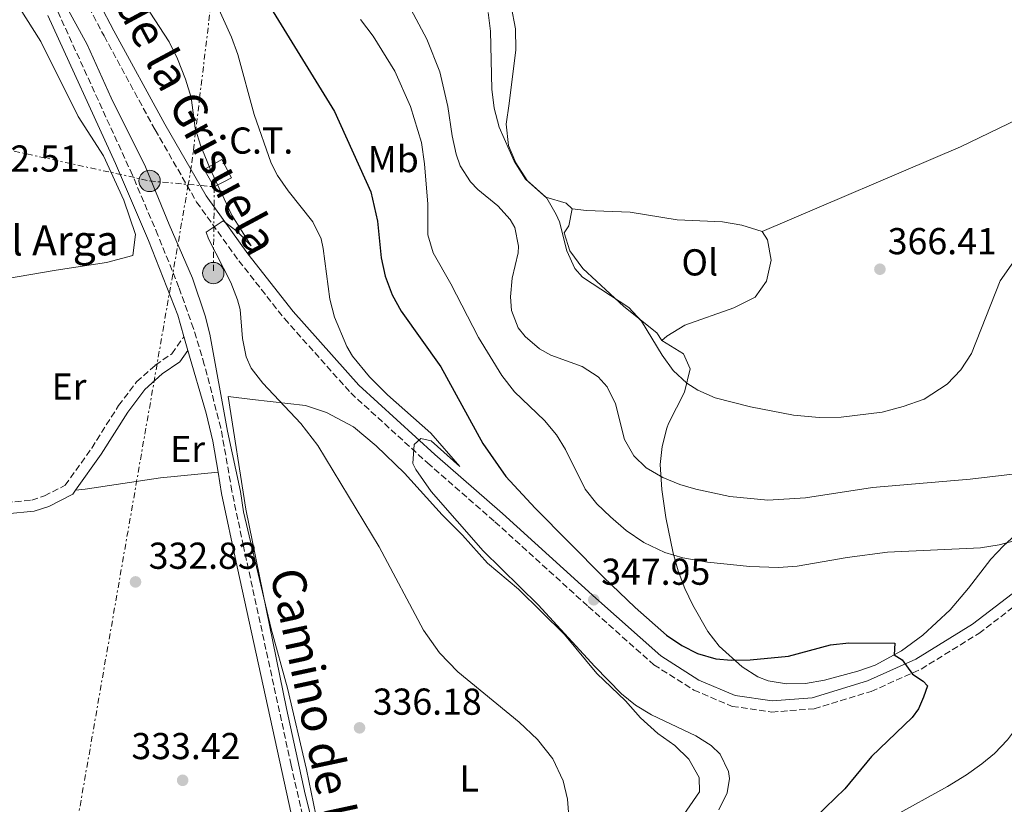
# Model space of a CAD drawing. Units: metres. Extents: x 593961 to 597409, y 4717503 to 4719862.
# Drawn here: x 595020 to 595284, y 4718381 to 4718591 of the extents above; entities that cross this region are included whole.
import ezdxf
from ezdxf.enums import TextEntityAlignment as Align

# ---------------------------------------------------------------- set-up
doc = ezdxf.new("R2010")
doc.units = ezdxf.units.M
doc.header["$MEASUREMENT"] = 0
doc.linetypes.add('DGN Style 3', pattern=[2.435890702152634, 1.739921930109024, -0.6959687720436097])
doc.linetypes.add('DGN Style 7', pattern=[3.4798438602180486, 1.565929737098122, -0.6959687720436097, 0.5219765790327072, -0.6959687720436097])
for name, color, linetype, lineweight in [('Camino', 7, 'DGN Style 3', 0), ('Cota de punto acotado terreno', 7, 'Continuous', 0), ('Curva de nivel directora', 30, 'Continuous', 30), ('Curva de nivel intermedia', 30, 'Continuous', 0), ('destino de construcciones', 7, 'Continuous', 0), ('Estanque', 4, 'Continuous', 0), ('Etiqueta de uso rústico', 92, 'Continuous', 0), ('Línea de cambio de uso (parcela vista)', 92, 'Continuous', 0), ('Línea eléctrica', 6, 'DGN Style 7', 0), ('Margen derecho', 7, 'Continuous', 0), ('Poste tendido eléctrico', 7, 'Continuous', 0), ('Punto acotado terreno (símbolo)', 7, 'Continuous', 0), ('Texto de Complejos e instalaciones', 6, 'Continuous', 0), ('Transformador', 7, 'Continuous', 0)]:
    doc.layers.add(name, color=color, linetype=linetype, lineweight=lineweight)
doc.styles.add('Style-Arial', font='arial.ttf')

# ---------------------------------------------------------------- blocks, each defined once
blk = doc.blocks.new('5PATER')
at = {"layer": 'Estanque', "linetype": 'Continuous', "lineweight": 0}
h = blk.add_hatch(color=51, dxfattribs=at)
edge = h.paths.add_edge_path()
edge.add_ellipse((0, 0), major_axis=(-0.1095731443231308, -0.1110710700762829), ratio=0.9994222409660317, start_angle=0, end_angle=360)
blk = doc.blocks.new('5PELE')
at = {"layer": 'Transformador', "linetype": 'Continuous', "lineweight": 0}
h = blk.add_hatch(color=9, dxfattribs=at)
edge = h.paths.add_edge_path()
edge.add_arc((-2.000000476837158e-05, 0), 0.2850000000000001, 0, 360)
at = {"layer": 'Transformador', "color": 252, "linetype": 'Continuous', "lineweight": 0}
blk.add_circle((-2.000000476837158e-05, 0), 0.2850000000000001, dxfattribs=at)

msp = doc.modelspace()

# ---------------------------------------------------------------- linework, layer by layer
at = {"layer": 'Camino', "color": 7, "linetype": 'DGN Style 3', "lineweight": 0}
for points in [[(595027.5599999991, 4718615.850000001, 336.7799999999989), (595042.9300000003, 4718586.61, 337.1699999999984), (595056.5799999983, 4718561.550000002, 337.7700000000041), (595067.6600000004, 4718542.240000002, 339.1399999999993), (595078.9300000002, 4718526.560000002, 340.320000000007), (595091.140000001, 4718511.080000001, 341.3099999999976), (595108.8599999992, 4718491.210000001, 343.2799999999989), (595129.3700000015, 4718472.550000001, 344.4600000000063), (595147.4200000005, 4718456.790000001, 346.0299999999988), (595172.3299999972, 4718434.180000001, 347.4100000000035), (595189.8999999979, 4718418.570000002, 347.8099999999978), (595200.5399999997, 4718411.850000001, 348.0000000000001), (595210.7800000012, 4718407.480000001, 348.1999999999971), (595221.3899999994, 4718405.960000001, 348.5899999999965), (595232.7100000005, 4718406.840000002, 348.7899999999937), (595247.9899999981, 4718411.470000001, 349.1799999999931), (595261.3399999988, 4718417.460000001, 349.7799999999988), (595276.7600000015, 4718426.980000001, 351.1499999999943)], [(595099.7100000007, 4718361.730000001, 334.8300000000017), (595092.9400000003, 4718391.750000002, 334.729999999996), (595080.1999999997, 4718450.28, 335.0399999999935), (595077.1199999996, 4718464.960000001, 335.0399999999935), (595074.1600000003, 4718481.86, 335.070000000007), (595069.7300000001, 4718498.850000001, 335.0800000000019), (595066.8400000001, 4718508.420000002, 335.0800000000019), (595062.9400000018, 4718519.430000001, 335.0800000000019), (595057.3500000017, 4718533.340000002, 334.9700000000011), (595050.510000002, 4718549.430000001, 334.5599999999977), (595030.3500000007, 4718593.600000001, 333.8699999999953)], [(594873.6900000013, 4718462.840000002, 330.2700000000042), (594874.5300000019, 4718460.600000001, 330.6699999999984), (594876.7399999979, 4718458.660000003, 330.6699999999984), (594881.2799999998, 4718458.57, 330.6699999999984), (594901.8099999977, 4718459.290000002, 330.8600000000008), (594948.4299999991, 4718459.92, 331.2599999999947), (594984.7100000005, 4718460.95, 331.6499999999943), (595016.6999999982, 4718461.95, 331.4499999999971), (595023.6099999994, 4718462.570000002, 331.4499999999971), (595026.9800000001, 4718463.7, 331.4499999999971), (595032.5500000002, 4718466.540000001, 331.6499999999943), (595039.6400000001, 4718476.500000001, 332.4400000000024), (595046.8099999983, 4718487.850000001, 333.229999999996), (595051.6299999974, 4718494.190000001, 333.229999999996), (595056.640000001, 4718498.66, 333.4199999999984), (595061.0699999988, 4718501.710000001, 334.0099999999947), (595064.2899999997, 4718506.26, 335.0200000000041)], [(595276.7600000015, 4718426.980000001, 351.1499999999943), (595302.5500000011, 4718446.640000001, 353.5200000000042), (595313.1799999994, 4718453.480000001, 354.5000000000001), (595322.3399999992, 4718457.590000001, 354.8899999999995), (595337.030000001, 4718460.939999999, 356.6699999999984), (595351.9200000018, 4718463.51, 357.8500000000058), (595364.329999997, 4718464.42, 359.0299999999989), (595376.3099999976, 4718464.529999999, 360.2100000000065), (595388.9400000008, 4718463.87, 361.3899999999993), (595401.6499999978, 4718461.010000001, 362.570000000007), (595411.1000000003, 4718456.61, 364.1499999999942), (595422.3999999971, 4718448.970000003, 364.9400000000023), (595437.699999999, 4718435.320000002, 365.5299999999989), (595454.1200000009, 4718420.930000001, 365.5299999999989), (595466.780000001, 4718410.5, 365.5299999999989), (595486.8199999994, 4718392.130000002, 364.5399999999935), (595498.2500000001, 4718380.720000001, 364.1499999999942)]]:
    msp.add_polyline3d(points, dxfattribs=at)
at = {"layer": 'Curva de nivel directora', "color": 30, "linetype": 'Continuous', "lineweight": 30, "elevation": 350, "flags": 128}
msp.add_lwpolyline([(595087.3799999991, 4718594.200000001), (595104.5000000006, 4718566.410000001), (595114.2599999994, 4718544.92), (595116.0199999985, 4718537.160000001), (595117.0199999999, 4718527.320000002), (595118.1100000006, 4718522.449999999), (595119.9399999991, 4718517.480000001), (595122.3499999986, 4718513.090000001), (595132.979999999, 4718498.2), (595144.1399999993, 4718477.720000002), (595150.3399999997, 4718468.930000001), (595158.1499999994, 4718460.430000001), (595176.3799999995, 4718442.029999999), (595184.9, 4718433.880000004), (595193.2599999997, 4718426.52), (595197.35, 4718423.699999999), (595201.5399999988, 4718421.640000001), (595206.4000000004, 4718420.200000001), (595210.6600000005, 4718419.800000001), (595215.6499999994, 4718419.890000001), (595225.8300000007, 4718420.880000001), (595237.0599999981, 4718423.960000001), (595242.0299999992, 4718424.41), (595254.3000000002, 4718424.36), (595254.1399999993, 4718421.250000002), (595256.2000000001, 4718419.930000001), (595258.9899999996, 4718416.119999999), (595261.8300000007, 4718414.210000001), (595262.9999999995, 4718412.99), (595261.9800000003, 4718409.920000002), (595260.5699999998, 4718406.850000001), (595258.8899999991, 4718404.520000001), (595256.8199999993, 4718402.430000002), (595248.0599999996, 4718394.04), (595240.9000000004, 4718385.400000001), (595233.150000001, 4718377.960000001)], dxfattribs=at)
at = {"layer": 'Curva de nivel intermedia', "color": 30, "linetype": 'Continuous', "lineweight": 0, "flags": 128}
for points, elevation in [([(594999.150000002, 4718665.82), (595001.0200000008, 4718647.999999999), (595004.5299999999, 4718638.5), (595005.0000000015, 4718637.38), (595009.7699999993, 4718630.739999999), (595014.8300000018, 4718630.289999999), (595016.6700000014, 4718628.210000002), (595019.1300000001, 4718623.849999999), (595023.2300000016, 4718613.810000001), (595032.9400000012, 4718594.359999999), (595038.3799999994, 4718584.34), (595044.8100000002, 4718570.060000001), (595054.0300000003, 4718551.679999999), (595060.2999999999, 4718536.27), (595066.5499999995, 4718521.910000001), (595069.9400000002, 4718511.81), (595071.1699999997, 4718506.970000001), (595075.9200000016, 4718480.980000001), (595079.4000000019, 4718464.869999999), (595080.2199999999, 4718459.470000001), (595087.6299999994, 4718428.21), (595091.9700000002, 4718412.349999999), (595097.0199999994, 4718390.59), (595100.150000001, 4718375.449999998)], 334.9999999999999), ([(595073.1900000002, 4718594.720000001), (595077.0400000014, 4718586.319999999), (595078.7000000001, 4718581.609999998), (595083.100000001, 4718565.640000001), (595087.5700000013, 4718552.630000001), (595089.2600000012, 4718549.32), (595092.14, 4718545.230000001), (595098.7000000003, 4718536.92), (595100.9199999998, 4718532.4), (595101.5000000009, 4718529.800000001), (595103.2600000001, 4718516.279999998), (595104.4900000016, 4718511.449999998), (595107.8100000009, 4718503.59), (595109.38, 4718501.079999999), (595113.8600000015, 4718495.560000001), (595118.7000000007, 4718490.679999999), (595130.260000001, 4718480.439999999), (595138.0000000015, 4718471.609999998), (595130.3500000006, 4718478.470000001), (595127.6200000013, 4718479.050000001), (595125.8200000019, 4718477.48), (595125.4900000012, 4718472.369999998), (595126.3000000003, 4718470.759999999), (595130.3400000016, 4718464.92), (595144.26, 4718449.06), (595159.000000001, 4718434.640000001), (595174.0599999995, 4718418.119999998), (595181.2300000021, 4718410.789999999), (595184.9400000003, 4718407.8), (595189.2100000017, 4718405.189999999), (595201.0600000004, 4718399.640000001), (595205.2100000011, 4718397.039999999), (595207.5800000004, 4718394.680000001), (595209.8400000002, 4718390.09), (595210.0999999995, 4718388.2), (595209.4600000002, 4718384.36), (595207.2100000016, 4718379.850000001)], 345.0000000000001), ([(595055.15, 4718592.980000001), (595060.3400000001, 4718584.999999999), (595062.5599999997, 4718580.52), (595064.6600000008, 4718575.079999999), (595066.1800000007, 4718570.119999999), (595067.2600000004, 4718561.960000001), (595068.76, 4718557.189999999), (595071.5300000017, 4718550.480000001), (595077.0999999995, 4718538.679999999), (595082.2200000003, 4718530.519999999), (595078.5000000009, 4718534.380000001), (595074.7500000005, 4718537.249999999), (595070.2199999996, 4718534.199999999), (595070.8600000012, 4718532.359999998), (595076.8600000005, 4718520.76), (595078.6100000005, 4718516.07), (595079.3000000012, 4718513.48), (595079.9800000007, 4718505.8), (595080.9200000018, 4718500.88), (595082.2600000006, 4718497.8), (595085.3300000017, 4718493.800000001), (595095.5599999998, 4718483.05), (595100.0999999995, 4718477.16), (595116.4900000001, 4718450.119999999), (595128.3200000009, 4718427.850000001), (595132.6200000015, 4718421.810000001), (595137.4900000019, 4718416.720000001), (595153.8900000014, 4718403.24), (595158.7400000017, 4718398.619999998), (595162.9200000016, 4718393.460000002), (595165.6200000016, 4718387.560000001), (595166.7800000017, 4718382.699999999), (595167.2800000003, 4718376.890000001)], 340.0000000000001), ([(595124.91, 4718593.749999999), (595129.2100000005, 4718585.740000002), (595132.6399999993, 4718577.01), (595134.85, 4718567.779999998), (595135.980000001, 4718559.88), (595137.0400000004, 4718555.009999999), (595138.1400000001, 4718551.88), (595140.8400000002, 4718547.67), (595142.8200000006, 4718545.560000001), (595148.1800000005, 4718541.24), (595151.4600000017, 4718537.529999998), (595152.7000000001, 4718535.4), (595153.7400000016, 4718530.440000001), (595153.6200000009, 4718528.679999999), (595151.9800000003, 4718521.88), (595151.5500000012, 4718516.890000001), (595151.8200000017, 4718513.24), (595153.6200000009, 4718508.630000002), (595155.4600000004, 4718506.279999998), (595159.3499999997, 4718503.029999998), (595162.3400000003, 4718501.32), (595170.7400000002, 4718498.279999998), (595174.9600000002, 4718495.560000001), (595177.4200000011, 4718492.84), (595179.5900000016, 4718488.300000001), (595182.0599999991, 4718478.759999998), (595184.5, 4718474.38), (595187.8600000017, 4718471.239999999), (595192.2900000018, 4718468.640000001), (595196.8600000006, 4718466.720000001), (595201.1000000007, 4718465.48), (595210.2200000002, 4718463.559999999), (595220.3300000001, 4718462.600000001), (595230.4400000018, 4718463.230000001), (595248.3400000012, 4718465.949999998), (595274.4200000013, 4718468.199999999), (595285.7300000013, 4718469.539999999)], 359.9999999999999), ([(595145.6100000001, 4718592.9), (595146.2500000015, 4718587.92), (595146.6100000015, 4718572.399999999), (595147.1700000003, 4718567.34), (595148.5000000001, 4718562.279999998), (595152.5400000013, 4718553.140000001), (595155.540000001, 4718548.359999999), (595161.300000001, 4718543.239999998), (595163.790000001, 4718538.9), (595164.6200000002, 4718536.92), (595166.660000001, 4718529.159999999), (595168.7199999996, 4718524.51), (595170.7800000004, 4718522.119999998), (595183.1800000012, 4718514.039999999), (595186.5600000008, 4718510.359999999), (595192.0599999994, 4718501.32), (595195.0099999999, 4718497.23), (595198.7000000001, 4718493.800000001), (595201.6200000015, 4718491.960000002), (595206.2400000016, 4718489.939999999), (595215.6900000019, 4718487.48), (595227.1900000019, 4718485.300000001), (595234.100000001, 4718484.680000001), (595239.9800000016, 4718484.76), (595250.9100000017, 4718486.119999999), (595256.530000001, 4718487.569999999), (595262.0800000009, 4718489.579999999), (595268.240000001, 4718493.58), (595271.8900000011, 4718497.369999998), (595274.760000001, 4718501.749999999), (595282.4000000008, 4718521.189999999), (595288.2800000017, 4718529.59)], 365.0000000000001), ([(595111.5000000012, 4718591), (595114.8600000007, 4718586.519999999), (595120.660000001, 4718577.16), (595124.8600000008, 4718567.800000001), (595127.8000000002, 4718558.119999998), (595128.5900000014, 4718552.439999999), (595129.4600000009, 4718541.640000001), (595129.4600000009, 4718533.480000001), (595130.8600000001, 4718528.679999999), (595135.5800000008, 4718520.359999999), (595142.9800000016, 4718506.060000001), (595149.2900000014, 4718495.92), (595152.6399999997, 4718491.529999998), (595160.6600000019, 4718483.880000002), (595163.8800000005, 4718480.029999998), (595166.2200000007, 4718476.119999998), (595171.5400000004, 4718465.48), (595174.6200000005, 4718461.55), (595178.2599999993, 4718458.080000001), (595182.4700000006, 4718454.489999998), (595187.2400000005, 4718451.300000002), (595192.8200000017, 4718448.599999999), (595197.6200000005, 4718447.2), (595204.2600000012, 4718446.04), (595215.5600000002, 4718444.84), (595223.1799999998, 4718444.600000001), (595228.1599999998, 4718444.96), (595241.5400000018, 4718447.24), (595252.2999999997, 4718448.680000001), (595277.1799999995, 4718449.88), (595282.1300000005, 4718450.600000001), (595291.2200000009, 4718453.08)], 355.0000000000001), ([(595325.4100000003, 4718452.630000001), (595326.9300000002, 4718452.300000001), (595330.6400000006, 4718450.789999999), (595333.0900000003, 4718449.369999998), (595333.8600000015, 4718445.359999998), (595331.89, 4718440.499999999), (595328.7100000016, 4718437.74), (595324.02, 4718434.800000001), (595315.5199999996, 4718430.480000001), (595312.14, 4718426.09), (595304.9400000004, 4718419.56), (595294.1400000001, 4718410.76), (595290.7900000018, 4718407.050000002), (595284.3800000013, 4718398.52), (595280.9000000011, 4718394.92), (595277.5400000017, 4718392.119999998), (595273.4600000002, 4718389.219999999), (595268.3300000004, 4718386.099999999), (595253.8600000021, 4718378.039999999)], 355.0000000000001)]:
    msp.add_lwpolyline(points, dxfattribs=dict(at, elevation=elevation))
at = {"layer": 'Línea de cambio de uso (parcela vista)', "color": 92, "linetype": 'Continuous', "lineweight": 0}
for points in [[(595168.0599999996, 4718540.439999999, 365.4199999999983), (595166.4199999999, 4718541.960000001, 365.2599999999948), (595160.9800000006, 4718543.560000001, 365.3800000000047), (595156.0199999996, 4718547.960000001, 365.4600000000065), (595153.0199999996, 4718552.680000001, 365.4600000000065), (595151.0199999996, 4718557.32, 365.4799999999959), (595150.4199999999, 4718563.08, 365.5399999999936), (595151.2199999997, 4718568.600000001, 365.5399999999936), (595153.0199999996, 4718582.92, 366.3999999999942), (595152.9000000004, 4718588.52, 366.5599999999977), (595151.7800000003, 4718594.600000001, 366.5399999999936)], [(595020.3200000003, 4718594.09, 333.2400000000052), (595026.0199999996, 4718585.16, 333.2899999999936), (595035.9800000006, 4718565.08, 333.5), (595042.8200000003, 4718554.600000001, 333.8899999999995), (595048.2199999997, 4718542.76, 334.1600000000035), (595051.3399999999, 4718533.560000001, 334.2200000000012), (595050.6600000003, 4718527.960000001, 334.2400000000052), (595043.5800000001, 4718526.119999999, 333.7700000000041), (595030.1399999997, 4718524.039999999, 332.2100000000065), (595016.0199999996, 4718521.640000001, 331.4799999999959)], [(595218.8600000005, 4718534.359999999, 366.3399999999965), (595271.8600000005, 4718557, 365.8800000000047), (595287.1399999997, 4718564.359999999, 365.8999999999942), (595304.4199999999, 4718570.039999999, 366.7599999999948)], [(595192.0199999996, 4718505.220000001, 365.8000000000029), (595190.7000000002, 4718507.24, 365.8000000000029), (595181.8600000005, 4718514.279999999, 365.8000000000029), (595170.8600000005, 4718524.439999999, 365.7599999999948), (595167.3799999999, 4718529.16, 365.679999999993), (595165.9400000004, 4718533.960000001, 365.3600000000006), (595167.1799999997, 4718535.880000001, 365.3800000000047), (595168.0599999996, 4718540.439999999, 365.4199999999983)], [(595168.0599999996, 4718540.439999999, 365.4199999999983), (595171.8600000005, 4718539.960000001, 365.4400000000023), (595183.5800000001, 4718539.560000001, 366.0200000000041), (595196.1399999997, 4718537.480000001, 366.4199999999983), (595208.2599999999, 4718536.92, 366.5599999999977), (595213.4199999999, 4718536.039999999, 366.5399999999936), (595218.8600000005, 4718534.359999999, 366.3399999999965)], [(595218.8600000005, 4718534.359999999, 366.3399999999965), (595220.2199999997, 4718532.119999999, 366.3000000000029), (595221.2599999999, 4718526.680000001, 366.3000000000029), (595220.0199999996, 4718521.08, 366.3399999999965), (595216.9400000004, 4718516.84, 366.3399999999965), (595211.2599999999, 4718513.960000001, 366.3000000000029), (595198.1399999997, 4718509.32, 366.1399999999995), (595193.3799999999, 4718506.359999999, 365.9600000000065), (595192.0199999996, 4718505.220000001, 365.8000000000029)], [(595192.0199999996, 4718505.220000001, 365.8000000000029), (595197.8200000003, 4718501.640000001, 365.6000000000058), (595199.5999999996, 4718497.67, 365.4100000000035), (595198.0499999998, 4718491.430000001, 364.6199999999953), (595193.7999999998, 4718483.07, 361.1900000000023), (595193.3499999996, 4718481.810000001, 360.8800000000047), (595192.1200000001, 4718476.939999999, 360.0399999999936), (595191.5999999996, 4718472.060000001, 359.25), (595191.9699999997, 4718465.41, 357.9100000000035), (595193.0499999998, 4718457.970000001, 356.3500000000058), (595195.0800000001, 4718448.439999999, 354.0399999999936), (595196.4100000003, 4718443.730000001, 353.0299999999988), (595198.1699999999, 4718438.980000001, 352.25), (595200.2699999996, 4718434.51, 351.6300000000047), (595204.3399999999, 4718427.480000001, 350.6399999999995), (595207.3600000005, 4718423.600000001, 349.8899999999995), (595213.4800000006, 4718418.01, 349.0500000000029), (595217.7100000001, 4718415.359999999, 348.9100000000035), (595220.4400000004, 4718414.300000001, 348.8699999999953), (595225.3600000005, 4718413.470000001, 348.8099999999977), (595230.4199999999, 4718413.619999999, 348.7899999999936), (595235.4699999997, 4718414.460000001, 348.820000000007), (595244.3600000005, 4718416.850000001, 348.9900000000052), (595249.0599999996, 4718418.529999999, 349.2400000000052), (595256.0800000001, 4718422.32, 350.0599999999977), (595261.7400000002, 4718426.470000001, 351.0299999999988), (595269.0499999998, 4718433.279999999, 351.7400000000052), (595274, 4718439.060000001, 352.8500000000058), (595279.9400000004, 4718446.779999999, 354.7700000000041), (595283.3399999999, 4718450.380000001, 355.5200000000041), (595290.5999999996, 4718457.039999999, 356.8500000000058)], [(595103.6200000001, 4718356.52, 336.8800000000047), (595096.6600000003, 4718384.039999999, 336.8600000000006), (595091.6600000003, 4718406.92, 336.7200000000012), (595080.8200000003, 4718460.199999999, 336.6000000000058), (595076.0999999996, 4718490.279999999, 336.9199999999983), (595082.5800000001, 4718489.480000001, 337.5200000000041), (595096.7400000002, 4718487.880000001, 340.2799999999988), (595102.4199999999, 4718485.960000001, 341.3000000000029), (595109.6200000001, 4718482.199999999, 342.6000000000058), (595115.6200000001, 4718477.08, 343.0800000000018), (595123.2599999999, 4718469.800000001, 343.4400000000023), (595133.3399999999, 4718458.680000001, 343.9600000000065), (595138.7800000003, 4718453.24, 344.3600000000006), (595145.3799999999, 4718445.720000001, 344.7200000000012), (595153.7400000002, 4718438.76, 344.8399999999965), (595165.9800000006, 4718426.680000001, 344.7599999999948), (595174.6200000001, 4718416.279999999, 344.3999999999942), (595182.2999999998, 4718408.92, 344.179999999993), (595186.3399999999, 4718404.439999999, 343.8600000000006), (595190.9800000006, 4718400.199999999, 343.5200000000041), (595195.5, 4718397, 343.3800000000047), (595199.2599999999, 4718393.4, 343.6999999999971), (595202.0199999996, 4718388.439999999, 344.0599999999977), (595202.0599999996, 4718384.680000001, 344.2599999999948), (595184.3799999999, 4718359, 343.179999999993)], [(595035.3300000001, 4718465.26, 332.0099999999948), (595037.8600000005, 4718465.480000001, 332.5500000000029), (595058.0599999996, 4718468.52, 333.4400000000023), (595073.4000000004, 4718470.039999999, 335.8099999999977)]]:
    msp.add_polyline3d(points, dxfattribs=at)
at = {"layer": 'Línea eléctrica', "color": 6, "linetype": 'DGN Style 7', "lineweight": 0}
for points in [[(595167.7199999987, 4719554.36, 335.8600000000006), (595144.1700000011, 4719321.57, 372.8699999999953), (595129.7499999997, 4719093.400000001, 365.3500000000058), (595113.2600000007, 4718892.04, 368.1000000000058), (595083.62, 4718695.880000001, 365.2599999999948), (595066.2600000016, 4718551.529999998, 338.7299999999959), (595065.4584160188, 4718546.92798373, 338.5754000000015), (595031.2199999985, 4718350.36, 331.9700000000012), (595007.2899999986, 4718193.800000001, 331.5200000000041), (594977.449999999, 4717993.490000002, 331.1499999999942), (594954.089999999, 4717839.65, 330.1699999999983), (594935.8599999989, 4717697.710000002, 329.7299999999959), (594909.4400000013, 4717542.769999999, 328.4900000000052), (594905.2899999984, 4717514.42, 328.5399999999936)], [(594670.6900000004, 4718369.570000002, 328.8000000000029), (594701.0199999998, 4718476.980000001, 330.0099999999948), (594741.3999999982, 4718591.63, 330.5299999999988), (594745.0199999993, 4718614.010000001, 329.7899999999936), (594878.7199999989, 4718578.88, 330.9499999999971), (594981.5399999993, 4718564.040000001, 331.8699999999953), (595055.1000000014, 4718547.880000001, 334.9499999999971), (595065.4584160188, 4718546.92798373, 336.9198999999935), (595072.3999999994, 4718546.290000001, 338.2400000000052), (595072.1400000001, 4718523.24, 339.8099999999977)]]:
    msp.add_polyline3d(points, dxfattribs=at)
at = {"layer": 'Margen derecho', "color": 7, "linetype": 'Continuous', "lineweight": 0, "extrusion": (0.02863133761867106, -0.09729352674465623, 0.9948438149577815), "elevation": -441709.3358354459, "flags": 128}
msp.add_lwpolyline([(1902930.693717131, 4336144.668328749), (1902930.693717131, 4336140.822889892)], dxfattribs=at)
at = {"layer": 'Margen derecho', "color": 7, "linetype": 'Continuous', "lineweight": 0}
for points in [[(595300.8199999988, 4718449.100000001, 353.5200000000042), (595275.0599999983, 4718429.460000001, 351.1499999999943), (595259.9299999984, 4718420.109999999, 349.7799999999988), (595246.9400000019, 4718414.290000001, 349.1799999999931), (595232.1499999973, 4718409.800000001, 348.7899999999937), (595221.4899999978, 4718408.980000001, 348.5899999999965), (595211.5900000003, 4718410.400000002, 348.1999999999971), (595201.9400000012, 4718414.52, 348.0000000000001), (595191.7100000007, 4718420.970000003, 347.8099999999978), (595174.3399999988, 4718436.42, 347.4100000000035), (595149.4200000011, 4718459.03, 346.0299999999988), (595131.3699999999, 4718474.779999999, 344.4600000000063), (595110.9899999971, 4718493.32, 343.2799999999989), (595093.4400000009, 4718513.000000001, 341.3099999999976), (595081.3299999984, 4718528.37, 340.320000000007), (595070.1900000006, 4718543.869999999, 339.1399999999993), (595059.199999998, 4718563.020000001, 337.7700000000041), (595045.5799999969, 4718588.020000001, 337.1699999999984), (595030.1999999988, 4718617.290000003, 336.7799999999989), (595018.1099999986, 4718638.730000001, 335.800000000003), (595010.0599999975, 4718656.84, 335.820000000007)], [(595027.8999999987, 4718592.040000002, 333.8099999999977), (595046.0100000004, 4718552.550000001, 334.3800000000048), (595054.8099999981, 4718531.980000001, 334.9100000000035), (595062.62, 4718512, 335.0299999999989), (595064.2899999997, 4718506.26, 335.0200000000041)], [(595035.3299999984, 4718465.26, 331.7299999999959), (595042.1299999979, 4718474.830000001, 332.4400000000024), (595049.2699999993, 4718486.130000002, 333.229999999996), (595053.8400000002, 4718492.150000001, 333.229999999996), (595058.5000000006, 4718496.290000001, 333.4199999999984), (595063.2100000001, 4718499.540000001, 334.0099999999947), (595065.3700000015, 4718502.59, 334.6300000000047)], [(595065.3700000015, 4718502.59, 334.6300000000047), (595070.2699999989, 4718485.810000001, 335.0099999999949), (595072.019999999, 4718478.310000001, 335.0000000000001), (595073.399999998, 4718470.040000001, 334.9900000000052)], [(595073.399999998, 4718470.040000001, 334.9900000000052), (595074.3599999992, 4718464.310000001, 334.979999999996), (595078.4999999988, 4718444.740000002, 334.979999999996), (595093.6199999999, 4718375.530000002, 334.6799999999931), (595104.4400000003, 4718332.710000002, 334.9499999999971), (595111.1999999996, 4718312.470000002, 335.0899999999965), (595114.920000001, 4718299.91, 334.7400000000052), (595117.3500000007, 4718290.510000002, 334.6199999999953)], [(594870.4699999982, 4718462.880000002, 330.2700000000042), (594871.9799999992, 4718458.840000001, 330.6699999999984), (594875.579999998, 4718455.680000001, 330.6699999999984), (594881.2999999999, 4718455.57, 330.6699999999984), (594901.8799999993, 4718456.290000003, 330.8600000000008), (594948.5000000006, 4718456.920000001, 331.2599999999947), (594984.7999999999, 4718457.950000001, 331.6499999999943), (595016.8799999993, 4718458.95, 331.4499999999971), (595024.2300000008, 4718459.609999999, 331.4499999999971), (595028.1400000001, 4718460.920000002, 331.4499999999971), (595034.5700000008, 4718464.2, 331.6499999999943), (595035.3299999984, 4718465.26, 331.7299999999959)]]:
    msp.add_polyline3d(points, dxfattribs=at)
at = {"layer": 'Transformador', "color": 7, "linetype": 'Continuous', "lineweight": 0}
msp.add_polyline3d([(595077, 4718548.730000001, 341.3600000000006), (595072.4000000004, 4718546.289999999, 339.7899999999936), (595069.7199999997, 4718550.930000001, 339.6600000000035), (595074.3899999997, 4718553.630000001, 341.179999999993)], close=True, dxfattribs=at)

# ---------------------------------------------------------------- block references
at = {"layer": 'Poste tendido eléctrico', "color": 7, "linetype": 'Continuous', "lineweight": 0, "xscale": 10, "yscale": 10, "zscale": 10}
for p in [(595055.1000000014, 4718547.880000001, 334.9499999999971), (595072.1400000001, 4718523.24, 338.2299999999959)]:
    msp.add_blockref('5PELE', p, dxfattribs=at)
at = {"layer": 'Punto acotado terreno (símbolo)', "color": 7, "linetype": 'Continuous', "lineweight": 0, "xscale": 10, "yscale": 10, "zscale": 10}
for p in [(595250.2999999992, 4718524.28, 366.4100000000035), (595051.3500000002, 4718440.730000001, 332.8300000000018), (595173.8200000003, 4718435.960000001, 347.9499999999971), (595111.2300000007, 4718401.74, 336.1799999999935), (595063.940000001, 4718387.720000002, 333.4199999999992)]:
    msp.add_blockref('5PATER', p, dxfattribs=at)

# ---------------------------------------------------------------- texts
at = {"color": 7, "linetype": 'Continuous', "lineweight": 0, "style": 'Style-Arial'}
for s, rotation, p in [('Camino de la Grisuela', 298.22963, (595052.6934395154, 4718581.965555206, 338.3800000000047)), ('Camino de la Cantera', 282.08919, (595100.1063008708, 4718383.212568714, 335.1999999999971))]:
    msp.add_text(s, height=9, rotation=rotation, dxfattribs=at).set_placement(p, align=Align.CENTER)
at = {"layer": 'Cota de punto acotado terreno', "color": 7, "linetype": 'Continuous', "lineweight": 0, "style": 'Style-Arial'}
for s, p in [('332.51', (595007.2999999997, 4718550.359999999, 332.5099999999948)), ('366.41', (595252.3799999985, 4718528.28, 366.4100000000035)), ('332.83', (595054.8500000007, 4718444.230000001, 332.8300000000018)), ('347.95', (595175.8000000011, 4718439.960000002, 347.9499999999971)), ('336.18', (595114.7300000016, 4718405.24, 336.179999999993)), ('333.42', (595050.2399999973, 4718393.369999999, 333.4199999999983))]:
    msp.add_text(s, height=7.000000000000002, dxfattribs=at).set_placement(p)
at = {"layer": 'destino de construcciones', "color": 7, "linetype": 'Continuous', "lineweight": 0, "style": 'Style-Arial'}
msp.add_text('C.T.', height=7.000000000000002, dxfattribs=at).set_placement((595084.9389924891, 4718558.66001, 343.3399999999965), align=Align.MIDDLE_CENTER)
at = {"layer": 'Etiqueta de uso rústico', "color": 92, "linetype": 'Continuous', "lineweight": 0, "style": 'Style-Arial'}
for s, p in [('Mb', (595120.2302462435, 4718553.710010001, 352.179999999993)), ('Ol', (595202.15463344, 4718526.110009999, 366.3300000000018)), ('Er', (595033.5754566075, 4718492.940010001, 332.929999999993)), ('Er', (595065.2754566114, 4718476.24001, 334.0299999999988)), ('L', (595140.531420381, 4718388.190009999, 338.0599999999977))]:
    msp.add_text(s, height=7.000000000000002, dxfattribs=at).set_placement(p, align=Align.MIDDLE_CENTER)
at = {"layer": 'Texto de Complejos e instalaciones', "color": 6, "linetype": 'Continuous', "lineweight": 0, "style": 'Style-Arial'}
msp.add_text('Cooperativa Cereales El Arga', height=8, dxfattribs=at).set_placement((594900.8099999991, 4718527.970000001, 331.5599999999977))

doc.saveas('drawing.dxf')
